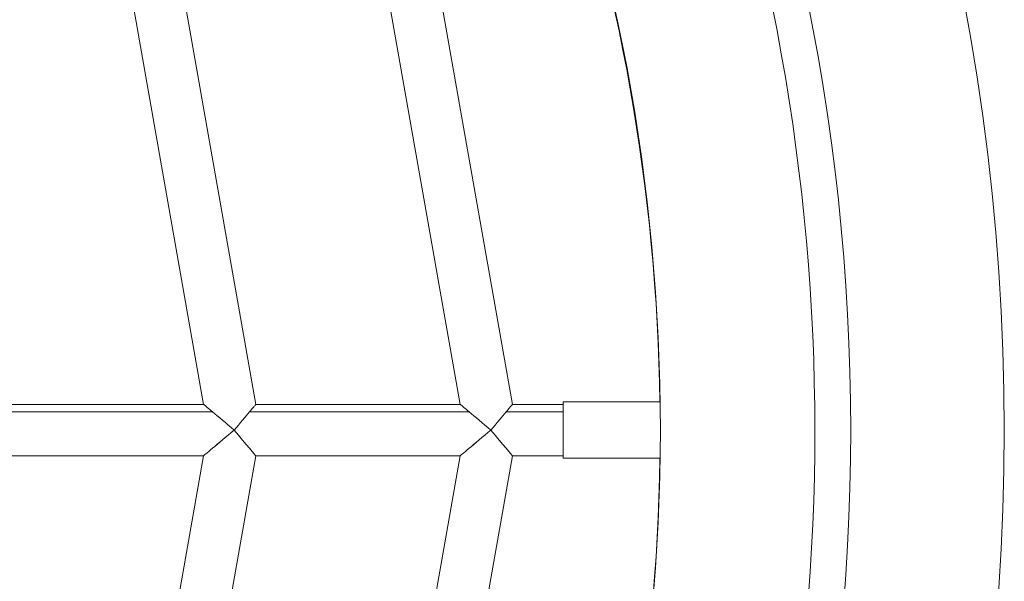
# Model space of a CAD drawing. Units: millimetres. Extents: x 1318 to 10353, y 536 to 8005.
# Drawn here: x 5321 to 5513, y 4624 to 4733 of the extents above; entities that cross this region are included whole.
import ezdxf

# ---------------------------------------------------------------- set-up
doc = ezdxf.new("R2010")
doc.units = ezdxf.units.MM
doc.layers.add('Layer 1', color=7, linetype='Continuous')

msp = doc.modelspace()

# ---------------------------------------------------------------- linework, layer by layer
at = {"layer": 'Layer 1', "lineweight": 15}
for points, knots in [([(5276.75, 4257.49), (5422.23, 4336.07), (5512.91, 4488.09), (5512.91, 4653.42), (5512.91, 4653.42), (5512.91, 4818.76), (5422.23, 4970.8), (5276.75, 5049.36)], [0, 0, 0, 0, 0.333333, 0.333333, 0.333333, 0.333333, 1, 1, 1, 1]), ([(5112.31, 4273.63), (5303.13, 4298.47), (5445.91, 4461.01), (5445.91, 4653.42), (5445.91, 4653.42), (5445.91, 4845.84), (5303.13, 5008.4), (5112.33, 5033.22)], [0, 0, 0, 0, 0.333333, 0.333333, 0.333333, 0.333333, 1, 1, 1, 1]), ([(5358.67, 4656.96), (5358.29, 4657.28), (5357.91, 4657.58), (5357.61, 4657.84), (5357.61, 4657.84), (5357.41, 4658.02), (5357.23, 4658.16), (5357.09, 4658.28), (5357.09, 4658.28), (5356.97, 4658.38), (5356.89, 4658.44), (5356.91, 4658.42), (5356.91, 4658.42), (5356.91, 4658.42), (5356.93, 4658.42), (5356.93, 4658.42)], [0, 0, 0, 0, 0.2, 0.2, 0.2, 0.2, 0.4, 0.4, 0.4, 0.4, 0.6, 0.6, 0.6, 0.6, 1, 1, 1, 1]), ([(5367.05, 4658.42), (5367.03, 4658.38), (5367.01, 4658.36), (5366.93, 4658.26), (5366.93, 4658.26), (5366.85, 4658.16), (5366.71, 4658), (5366.55, 4657.8), (5366.55, 4657.8), (5366.35, 4657.56), (5366.09, 4657.26), (5365.85, 4656.96)], [0, 0, 0, 0, 0.25, 0.25, 0.25, 0.25, 0.5, 0.5, 0.5, 0.5, 1, 1, 1, 1]), ([(5408.67, 4656.96), (5408.29, 4657.28), (5407.91, 4657.58), (5407.61, 4657.84), (5407.61, 4657.84), (5407.41, 4658.02), (5407.23, 4658.16), (5407.09, 4658.28), (5407.09, 4658.28), (5406.97, 4658.38), (5406.89, 4658.44), (5406.91, 4658.42), (5406.91, 4658.42), (5406.91, 4658.42), (5406.91, 4658.42), (5406.93, 4658.42)], [0, 0, 0, 0, 0.2, 0.2, 0.2, 0.2, 0.4, 0.4, 0.4, 0.4, 0.6, 0.6, 0.6, 0.6, 1, 1, 1, 1]), ([(5417.05, 4658.42), (5417.03, 4658.38), (5417.01, 4658.36), (5416.93, 4658.26), (5416.93, 4658.26), (5416.85, 4658.16), (5416.71, 4658), (5416.55, 4657.8), (5416.55, 4657.8), (5416.35, 4657.56), (5416.09, 4657.26), (5415.85, 4656.96)], [0, 0, 0, 0, 0.25, 0.25, 0.25, 0.25, 0.5, 0.5, 0.5, 0.5, 1, 1, 1, 1]), ([(5426.95, 4651.54), (5426.95, 4651.54), (5426.95, 4652.94), (5426.95, 4652.94), (5426.95, 4652.94), (5426.95, 4652.94), (5426.95, 4654.38), (5426.95, 4654.38), (5426.95, 4654.38), (5426.95, 4654.38), (5426.95, 4655.74), (5426.95, 4655.74), (5426.95, 4655.74), (5426.95, 4655.74), (5426.95, 4656.96), (5426.95, 4656.96), (5426.95, 4656.96), (5426.95, 4656.96), (5426.95, 4657.92), (5426.95, 4657.92), (5426.95, 4657.92), (5426.95, 4657.92), (5426.95, 4658.58), (5426.95, 4658.58), (5426.95, 4658.58), (5426.95, 4658.58), (5426.95, 4658.9), (5426.95, 4658.9), (5426.95, 4658.9), (5426.95, 4658.9), (5426.93, 4658.84), (5426.93, 4658.84), (5426.93, 4658.84), (5426.93, 4658.84), (5426.93, 4658.42), (5426.93, 4658.42)], [0, 0, 0, 0, 0.1, 0.1, 0.1, 0.1, 0.2, 0.2, 0.2, 0.2, 0.3, 0.3, 0.3, 0.3, 0.4, 0.4, 0.4, 0.4, 0.5, 0.5, 0.5, 0.5, 0.6, 0.6, 0.6, 0.6, 0.7, 0.7, 0.7, 0.7, 0.8, 0.8, 0.8, 0.8, 1, 1, 1, 1]), ([(5356.91, 4648.42), (5356.91, 4648.42), (5357.53, 4648.94), (5358.65, 4649.88), (5358.65, 4649.88), (5359.77, 4650.82), (5361.29, 4652.1), (5362.89, 4653.42)], [0, 0, 0, 0, 0.333333, 0.333333, 0.333333, 0.333333, 1, 1, 1, 1]), ([(5356.91, 4648.42), (5356.91, 4648.42), (5357.53, 4648.94), (5358.65, 4649.88), (5358.65, 4649.88), (5359.77, 4650.82), (5361.29, 4652.1), (5362.89, 4653.42)], [0, 0, 0, 0, 0.333333, 0.333333, 0.333333, 0.333333, 1, 1, 1, 1]), ([(5356.91, 4648.42), (5356.91, 4648.42), (5357.53, 4648.94), (5358.65, 4649.88), (5358.65, 4649.88), (5359.77, 4650.82), (5361.29, 4652.08), (5362.89, 4653.42)], [0, 0, 0, 0, 0.333333, 0.333333, 0.333333, 0.333333, 1, 1, 1, 1]), ([(5356.91, 4648.42), (5356.91, 4648.42), (5357.53, 4648.94), (5358.65, 4649.88), (5358.65, 4649.88), (5359.77, 4650.82), (5361.29, 4652.08), (5362.89, 4653.42)], [0, 0, 0, 0, 0.333333, 0.333333, 0.333333, 0.333333, 1, 1, 1, 1]), ([(5356.91, 4648.42), (5356.91, 4648.42), (5357.53, 4648.94), (5358.65, 4649.88), (5358.65, 4649.88), (5359.77, 4650.82), (5361.29, 4652.08), (5362.89, 4653.42)], [0, 0, 0, 0, 0.333333, 0.333333, 0.333333, 0.333333, 1, 1, 1, 1]), ([(5356.91, 4648.42), (5356.91, 4648.42), (5357.53, 4648.94), (5358.65, 4649.88), (5358.65, 4649.88), (5359.77, 4650.82), (5361.29, 4652.08), (5362.89, 4653.42)], [0, 0, 0, 0, 0.333333, 0.333333, 0.333333, 0.333333, 1, 1, 1, 1]), ([(5356.91, 4648.42), (5356.91, 4648.42), (5357.53, 4648.94), (5358.65, 4649.88), (5358.65, 4649.88), (5359.77, 4650.82), (5361.29, 4652.08), (5362.89, 4653.42)], [0, 0, 0, 0, 0.333333, 0.333333, 0.333333, 0.333333, 1, 1, 1, 1]), ([(5356.91, 4648.42), (5356.91, 4648.42), (5357.53, 4648.94), (5358.65, 4649.88), (5358.65, 4649.88), (5359.77, 4650.82), (5361.29, 4652.08), (5362.89, 4653.42)], [0, 0, 0, 0, 0.333333, 0.333333, 0.333333, 0.333333, 1, 1, 1, 1]), ([(5356.91, 4648.42), (5356.91, 4648.42), (5357.53, 4648.94), (5358.65, 4649.88), (5358.65, 4649.88), (5359.77, 4650.82), (5361.29, 4652.08), (5362.89, 4653.42)], [0, 0, 0, 0, 0.333333, 0.333333, 0.333333, 0.333333, 1, 1, 1, 1]), ([(5356.91, 4648.42), (5356.91, 4648.42), (5357.53, 4648.94), (5358.65, 4649.88), (5358.65, 4649.88), (5359.77, 4650.82), (5361.29, 4652.08), (5362.89, 4653.42)], [0, 0, 0, 0, 0.333333, 0.333333, 0.333333, 0.333333, 1, 1, 1, 1]), ([(5356.91, 4648.42), (5356.91, 4648.42), (5357.53, 4648.94), (5358.65, 4649.88), (5358.65, 4649.88), (5359.77, 4650.82), (5361.29, 4652.08), (5362.89, 4653.42)], [0, 0, 0, 0, 0.333333, 0.333333, 0.333333, 0.333333, 1, 1, 1, 1]), ([(5356.91, 4648.42), (5356.91, 4648.42), (5357.53, 4648.94), (5358.65, 4649.88), (5358.65, 4649.88), (5359.77, 4650.82), (5361.29, 4652.08), (5362.89, 4653.42)], [0, 0, 0, 0, 0.333333, 0.333333, 0.333333, 0.333333, 1, 1, 1, 1]), ([(5356.91, 4648.42), (5356.91, 4648.42), (5357.53, 4648.94), (5358.65, 4649.88), (5358.65, 4649.88), (5359.77, 4650.82), (5361.29, 4652.08), (5362.89, 4653.42)], [0, 0, 0, 0, 0.333333, 0.333333, 0.333333, 0.333333, 1, 1, 1, 1]), ([(5356.91, 4648.42), (5356.91, 4648.42), (5357.53, 4648.94), (5358.65, 4649.88), (5358.65, 4649.88), (5359.77, 4650.82), (5361.29, 4652.08), (5362.89, 4653.42)], [0, 0, 0, 0, 0.333333, 0.333333, 0.333333, 0.333333, 1, 1, 1, 1]), ([(5356.91, 4648.42), (5356.91, 4648.42), (5357.53, 4648.94), (5358.65, 4649.88), (5358.65, 4649.88), (5359.77, 4650.82), (5361.29, 4652.08), (5362.89, 4653.42)], [0, 0, 0, 0, 0.333333, 0.333333, 0.333333, 0.333333, 1, 1, 1, 1]), ([(5356.91, 4648.42), (5356.91, 4648.42), (5357.53, 4648.94), (5358.65, 4649.88), (5358.65, 4649.88), (5359.77, 4650.82), (5361.29, 4652.08), (5362.89, 4653.42)], [0, 0, 0, 0, 0.333333, 0.333333, 0.333333, 0.333333, 1, 1, 1, 1]), ([(5356.91, 4648.42), (5356.91, 4648.42), (5357.53, 4648.94), (5358.65, 4649.88), (5358.65, 4649.88), (5359.77, 4650.82), (5361.29, 4652.08), (5362.89, 4653.42)], [0, 0, 0, 0, 0.333333, 0.333333, 0.333333, 0.333333, 1, 1, 1, 1]), ([(5356.91, 4648.42), (5356.91, 4648.42), (5357.53, 4648.94), (5358.65, 4649.88), (5358.65, 4649.88), (5359.77, 4650.82), (5361.29, 4652.08), (5362.89, 4653.42)], [0, 0, 0, 0, 0.333333, 0.333333, 0.333333, 0.333333, 1, 1, 1, 1]), ([(5356.91, 4648.42), (5356.91, 4648.42), (5357.53, 4648.94), (5358.65, 4649.88), (5358.65, 4649.88), (5359.77, 4650.82), (5361.29, 4652.08), (5362.89, 4653.42)], [0, 0, 0, 0, 0.333333, 0.333333, 0.333333, 0.333333, 1, 1, 1, 1]), ([(5356.91, 4648.42), (5356.91, 4648.42), (5357.53, 4648.94), (5358.65, 4649.88), (5358.65, 4649.88), (5359.77, 4650.82), (5361.29, 4652.08), (5362.89, 4653.42)], [0, 0, 0, 0, 0.333333, 0.333333, 0.333333, 0.333333, 1, 1, 1, 1]), ([(5356.91, 4648.42), (5356.91, 4648.42), (5357.53, 4648.94), (5358.65, 4649.88), (5358.65, 4649.88), (5359.77, 4650.82), (5361.29, 4652.08), (5362.89, 4653.42)], [0, 0, 0, 0, 0.333333, 0.333333, 0.333333, 0.333333, 1, 1, 1, 1]), ([(5406.91, 4648.42), (5406.91, 4648.42), (5407.53, 4648.94), (5408.65, 4649.88), (5408.65, 4649.88), (5409.77, 4650.82), (5411.29, 4652.1), (5412.89, 4653.42)], [0, 0, 0, 0, 0.333333, 0.333333, 0.333333, 0.333333, 1, 1, 1, 1]), ([(5406.91, 4648.42), (5406.91, 4648.42), (5407.53, 4648.94), (5408.65, 4649.88), (5408.65, 4649.88), (5409.77, 4650.82), (5411.29, 4652.1), (5412.89, 4653.42)], [0, 0, 0, 0, 0.333333, 0.333333, 0.333333, 0.333333, 1, 1, 1, 1]), ([(5406.91, 4648.42), (5406.91, 4648.42), (5407.53, 4648.94), (5408.65, 4649.88), (5408.65, 4649.88), (5409.77, 4650.82), (5411.29, 4652.08), (5412.89, 4653.42)], [0, 0, 0, 0, 0.333333, 0.333333, 0.333333, 0.333333, 1, 1, 1, 1]), ([(5406.91, 4648.42), (5406.91, 4648.42), (5407.53, 4648.94), (5408.65, 4649.88), (5408.65, 4649.88), (5409.77, 4650.82), (5411.29, 4652.08), (5412.89, 4653.42)], [0, 0, 0, 0, 0.333333, 0.333333, 0.333333, 0.333333, 1, 1, 1, 1]), ([(5406.91, 4648.42), (5406.91, 4648.42), (5407.53, 4648.94), (5408.65, 4649.88), (5408.65, 4649.88), (5409.77, 4650.82), (5411.29, 4652.08), (5412.89, 4653.42)], [0, 0, 0, 0, 0.333333, 0.333333, 0.333333, 0.333333, 1, 1, 1, 1]), ([(5406.91, 4648.42), (5406.91, 4648.42), (5407.53, 4648.94), (5408.65, 4649.88), (5408.65, 4649.88), (5409.77, 4650.82), (5411.29, 4652.08), (5412.89, 4653.42)], [0, 0, 0, 0, 0.333333, 0.333333, 0.333333, 0.333333, 1, 1, 1, 1]), ([(5406.91, 4648.42), (5406.91, 4648.42), (5407.53, 4648.94), (5408.65, 4649.88), (5408.65, 4649.88), (5409.77, 4650.82), (5411.29, 4652.08), (5412.89, 4653.42)], [0, 0, 0, 0, 0.333333, 0.333333, 0.333333, 0.333333, 1, 1, 1, 1]), ([(5406.91, 4648.42), (5406.91, 4648.42), (5407.53, 4648.94), (5408.65, 4649.88), (5408.65, 4649.88), (5409.77, 4650.82), (5411.29, 4652.08), (5412.89, 4653.42)], [0, 0, 0, 0, 0.333333, 0.333333, 0.333333, 0.333333, 1, 1, 1, 1]), ([(5406.91, 4648.42), (5406.91, 4648.42), (5407.53, 4648.94), (5408.65, 4649.88), (5408.65, 4649.88), (5409.77, 4650.82), (5411.29, 4652.08), (5412.89, 4653.42)], [0, 0, 0, 0, 0.333333, 0.333333, 0.333333, 0.333333, 1, 1, 1, 1]), ([(5406.91, 4648.42), (5406.91, 4648.42), (5407.53, 4648.94), (5408.65, 4649.88), (5408.65, 4649.88), (5409.77, 4650.82), (5411.29, 4652.08), (5412.89, 4653.42)], [0, 0, 0, 0, 0.333333, 0.333333, 0.333333, 0.333333, 1, 1, 1, 1]), ([(5406.91, 4648.42), (5406.91, 4648.42), (5407.53, 4648.94), (5408.65, 4649.88), (5408.65, 4649.88), (5409.77, 4650.82), (5411.29, 4652.08), (5412.89, 4653.42)], [0, 0, 0, 0, 0.333333, 0.333333, 0.333333, 0.333333, 1, 1, 1, 1]), ([(5406.91, 4648.42), (5406.91, 4648.42), (5407.53, 4648.94), (5408.65, 4649.88), (5408.65, 4649.88), (5409.77, 4650.82), (5411.29, 4652.08), (5412.89, 4653.42)], [0, 0, 0, 0, 0.333333, 0.333333, 0.333333, 0.333333, 1, 1, 1, 1]), ([(5406.91, 4648.42), (5406.91, 4648.42), (5407.53, 4648.94), (5408.65, 4649.88), (5408.65, 4649.88), (5409.77, 4650.82), (5411.29, 4652.08), (5412.89, 4653.42)], [0, 0, 0, 0, 0.333333, 0.333333, 0.333333, 0.333333, 1, 1, 1, 1]), ([(5406.91, 4648.42), (5406.91, 4648.42), (5407.53, 4648.94), (5408.65, 4649.88), (5408.65, 4649.88), (5409.77, 4650.82), (5411.29, 4652.08), (5412.89, 4653.42)], [0, 0, 0, 0, 0.333333, 0.333333, 0.333333, 0.333333, 1, 1, 1, 1]), ([(5406.91, 4648.42), (5406.91, 4648.42), (5407.53, 4648.94), (5408.65, 4649.88), (5408.65, 4649.88), (5409.77, 4650.82), (5411.29, 4652.08), (5412.89, 4653.42)], [0, 0, 0, 0, 0.333333, 0.333333, 0.333333, 0.333333, 1, 1, 1, 1]), ([(5406.91, 4648.42), (5406.91, 4648.42), (5407.53, 4648.94), (5408.65, 4649.88), (5408.65, 4649.88), (5409.77, 4650.82), (5411.29, 4652.08), (5412.89, 4653.42)], [0, 0, 0, 0, 0.333333, 0.333333, 0.333333, 0.333333, 1, 1, 1, 1]), ([(5406.91, 4648.42), (5406.91, 4648.42), (5407.53, 4648.94), (5408.65, 4649.88), (5408.65, 4649.88), (5409.77, 4650.82), (5411.29, 4652.08), (5412.89, 4653.42)], [0, 0, 0, 0, 0.333333, 0.333333, 0.333333, 0.333333, 1, 1, 1, 1]), ([(5406.91, 4648.42), (5406.91, 4648.42), (5407.53, 4648.94), (5408.65, 4649.88), (5408.65, 4649.88), (5409.77, 4650.82), (5411.29, 4652.08), (5412.89, 4653.42)], [0, 0, 0, 0, 0.333333, 0.333333, 0.333333, 0.333333, 1, 1, 1, 1]), ([(5406.91, 4648.42), (5406.91, 4648.42), (5407.53, 4648.94), (5408.65, 4649.88), (5408.65, 4649.88), (5409.77, 4650.82), (5411.29, 4652.08), (5412.89, 4653.42)], [0, 0, 0, 0, 0.333333, 0.333333, 0.333333, 0.333333, 1, 1, 1, 1]), ([(5406.91, 4648.42), (5406.91, 4648.42), (5407.53, 4648.94), (5408.65, 4649.88), (5408.65, 4649.88), (5409.77, 4650.82), (5411.29, 4652.08), (5412.89, 4653.42)], [0, 0, 0, 0, 0.333333, 0.333333, 0.333333, 0.333333, 1, 1, 1, 1]), ([(5406.91, 4648.42), (5406.91, 4648.42), (5407.53, 4648.94), (5408.65, 4649.88), (5408.65, 4649.88), (5409.77, 4650.82), (5411.29, 4652.08), (5412.89, 4653.42)], [0, 0, 0, 0, 0.333333, 0.333333, 0.333333, 0.333333, 1, 1, 1, 1]), ([(5426.93, 4648.42), (5426.93, 4648.42), (5426.93, 4648.26), (5426.93, 4648.26), (5426.93, 4648.26), (5426.93, 4648.26), (5426.93, 4647.94), (5426.93, 4647.94), (5426.93, 4647.94), (5426.93, 4647.94), (5426.95, 4648), (5426.95, 4648), (5426.95, 4648), (5426.95, 4648), (5426.95, 4648.44), (5426.95, 4648.44), (5426.95, 4648.44), (5426.95, 4648.44), (5426.95, 4649.2), (5426.95, 4649.2), (5426.95, 4649.2), (5426.95, 4649.2), (5426.95, 4650.26), (5426.95, 4650.26), (5426.95, 4650.26), (5426.95, 4650.26), (5426.95, 4651.54), (5426.95, 4651.54)], [0, 0, 0, 0, 0.125, 0.125, 0.125, 0.125, 0.25, 0.25, 0.25, 0.25, 0.375, 0.375, 0.375, 0.375, 0.5, 0.5, 0.5, 0.5, 0.625, 0.625, 0.625, 0.625, 0.75, 0.75, 0.75, 0.75, 1, 1, 1, 1])]:
    msp.add_open_spline(points, degree=3, knots=knots, dxfattribs=at)
at = {"layer": 'Layer 1', "color": 8, "lineweight": 15}
msp.add_open_spline([(5340.89, 4338.51), (5431.25, 4418.25), (5482.99, 4532.92), (5482.99, 4653.42), (5482.99, 4653.42), (5482.99, 4773.92), (5431.25, 4888.6), (5340.89, 4968.34)], degree=3, knots=[0, 0, 0, 0, 0.333333, 0.333333, 0.333333, 0.333333, 1, 1, 1, 1], dxfattribs=at)
for points in [[(5374.59, 4382.37), (5512.11, 4540.44), (5509.47, 4776.44), (5368.45, 4931.4)], [(5415.85, 4656.96), (5415.85, 4656.96), (5426.95, 4656.96), (5426.95, 4656.96)]]:
    msp.add_open_spline(points, degree=3, dxfattribs=at)
at = {"layer": 'Layer 1', "lineweight": 15}
for points in [[(5445.81, 4658.92), (5445.21, 4699.9), (5438.05, 4740.52), (5424.59, 4779.22)], [(5417.07, 4658.42), (5417.07, 4658.42), (5397.41, 4769.86), (5397.41, 4769.86)], [(5387.87, 4766.38), (5387.87, 4766.38), (5406.91, 4658.4), (5406.91, 4658.4)], [(5367.07, 4658.42), (5367.07, 4658.42), (5350.43, 4752.76), (5350.43, 4752.76)], [(5340.89, 4749.28), (5340.89, 4749.28), (5356.91, 4658.4), (5356.91, 4658.4)], [(5356.93, 4658.42), (5356.93, 4658.42), (5317.05, 4658.42), (5317.05, 4658.42)], [(5406.93, 4658.42), (5406.93, 4658.42), (5367.05, 4658.42), (5367.05, 4658.42)], [(5426.95, 4658.42), (5426.95, 4658.42), (5417.05, 4658.42), (5417.05, 4658.42)], [(5445.83, 4658.92), (5445.83, 4658.92), (5426.95, 4658.92), (5426.95, 4658.92)], [(5315.85, 4656.96), (5315.85, 4656.96), (5358.67, 4656.96), (5358.67, 4656.96)], [(5362.89, 4653.42), (5361.29, 4654.74), (5359.79, 4656.02), (5358.67, 4656.96)], [(5358.67, 4656.96), (5358.67, 4656.96), (5358.67, 4656.96), (5358.67, 4656.96)], [(5362.89, 4653.42), (5361.29, 4654.74), (5359.79, 4656.02), (5358.67, 4656.96)], [(5362.89, 4653.42), (5361.29, 4654.74), (5359.79, 4656.02), (5358.67, 4656.96)], [(5362.89, 4653.42), (5361.29, 4654.74), (5359.79, 4656.02), (5358.67, 4656.96)], [(5362.89, 4653.42), (5361.29, 4654.74), (5359.79, 4656.02), (5358.67, 4656.96)], [(5362.89, 4653.42), (5361.29, 4654.74), (5359.79, 4656.02), (5358.67, 4656.96)], [(5362.89, 4653.42), (5361.29, 4654.74), (5359.79, 4656.02), (5358.67, 4656.96)], [(5362.89, 4653.42), (5361.29, 4654.74), (5359.79, 4656.02), (5358.67, 4656.96)], [(5362.89, 4653.42), (5361.29, 4654.74), (5359.79, 4656.02), (5358.67, 4656.96)], [(5362.89, 4653.42), (5361.29, 4654.74), (5359.79, 4656.02), (5358.67, 4656.96)], [(5362.89, 4653.42), (5361.29, 4654.74), (5359.79, 4656.02), (5358.67, 4656.96)], [(5362.89, 4653.42), (5361.29, 4654.74), (5359.79, 4656.02), (5358.67, 4656.96)], [(5362.89, 4653.42), (5361.29, 4654.74), (5359.79, 4656.02), (5358.67, 4656.96)], [(5362.89, 4653.42), (5361.29, 4654.74), (5359.79, 4656.02), (5358.67, 4656.96)], [(5362.89, 4653.42), (5361.29, 4654.74), (5359.79, 4656.02), (5358.67, 4656.96)], [(5362.89, 4653.42), (5361.29, 4654.74), (5359.79, 4656.02), (5358.67, 4656.96)], [(5362.89, 4653.42), (5361.29, 4654.74), (5359.79, 4656.02), (5358.67, 4656.96)], [(5362.89, 4653.42), (5361.29, 4654.74), (5359.79, 4656.02), (5358.67, 4656.96)], [(5362.89, 4653.42), (5361.29, 4654.74), (5359.79, 4656.02), (5358.67, 4656.96)], [(5362.89, 4653.42), (5361.29, 4654.74), (5359.79, 4656.02), (5358.67, 4656.96)], [(5362.89, 4653.42), (5361.29, 4654.74), (5359.79, 4656.02), (5358.67, 4656.96)], [(5362.89, 4653.42), (5364.01, 4654.74), (5365.07, 4656.02), (5365.85, 4656.96)], [(5362.89, 4653.42), (5364.01, 4654.74), (5365.07, 4656.02), (5365.85, 4656.96)], [(5362.89, 4653.42), (5364.01, 4654.74), (5365.07, 4656.02), (5365.85, 4656.96)], [(5362.89, 4653.42), (5364.01, 4654.74), (5365.07, 4656.02), (5365.85, 4656.96)], [(5362.89, 4653.42), (5364.01, 4654.74), (5365.07, 4656.02), (5365.85, 4656.96)], [(5362.89, 4653.42), (5364.01, 4654.74), (5365.07, 4656.02), (5365.85, 4656.96)], [(5362.89, 4653.42), (5364.01, 4654.74), (5365.07, 4656.02), (5365.85, 4656.96)], [(5362.89, 4653.42), (5364.01, 4654.74), (5365.07, 4656.02), (5365.85, 4656.96)], [(5362.89, 4653.42), (5364.01, 4654.74), (5365.07, 4656.02), (5365.85, 4656.96)], [(5362.89, 4653.42), (5364.01, 4654.74), (5365.07, 4656.02), (5365.85, 4656.96)], [(5362.89, 4653.42), (5364.01, 4654.74), (5365.07, 4656.02), (5365.85, 4656.96)], [(5362.89, 4653.42), (5364.01, 4654.74), (5365.07, 4656.02), (5365.85, 4656.96)], [(5362.89, 4653.42), (5364.01, 4654.74), (5365.07, 4656.02), (5365.85, 4656.96)], [(5362.89, 4653.42), (5364.01, 4654.74), (5365.07, 4656.02), (5365.85, 4656.96)], [(5362.89, 4653.42), (5364.01, 4654.74), (5365.07, 4656.02), (5365.85, 4656.96)], [(5362.89, 4653.42), (5364.01, 4654.74), (5365.07, 4656.02), (5365.85, 4656.96)], [(5362.89, 4653.42), (5364.01, 4654.74), (5365.07, 4656.02), (5365.85, 4656.96)], [(5362.89, 4653.42), (5364.01, 4654.74), (5365.07, 4656.02), (5365.85, 4656.96)], [(5362.89, 4653.42), (5364.01, 4654.74), (5365.07, 4656.02), (5365.85, 4656.96)], [(5362.89, 4653.42), (5364.01, 4654.74), (5365.07, 4656.02), (5365.85, 4656.96)], [(5362.89, 4653.42), (5364.01, 4654.74), (5365.07, 4656.02), (5365.85, 4656.96)], [(5365.85, 4656.96), (5365.85, 4656.96), (5365.85, 4656.96), (5365.85, 4656.96)], [(5365.85, 4656.96), (5365.85, 4656.96), (5408.67, 4656.96), (5408.67, 4656.96)], [(5412.89, 4653.42), (5411.29, 4654.74), (5409.79, 4656.02), (5408.67, 4656.96)], [(5408.67, 4656.96), (5408.67, 4656.96), (5408.67, 4656.96), (5408.67, 4656.96)], [(5412.89, 4653.42), (5411.29, 4654.74), (5409.79, 4656.02), (5408.67, 4656.96)], [(5412.89, 4653.42), (5411.29, 4654.74), (5409.79, 4656.02), (5408.67, 4656.96)], [(5412.89, 4653.42), (5411.29, 4654.74), (5409.79, 4656.02), (5408.67, 4656.96)], [(5412.89, 4653.42), (5411.29, 4654.74), (5409.79, 4656.02), (5408.67, 4656.96)], [(5412.89, 4653.42), (5411.29, 4654.74), (5409.79, 4656.02), (5408.67, 4656.96)], [(5412.89, 4653.42), (5411.29, 4654.74), (5409.79, 4656.02), (5408.67, 4656.96)], [(5412.89, 4653.42), (5411.29, 4654.74), (5409.79, 4656.02), (5408.67, 4656.96)], [(5412.89, 4653.42), (5411.29, 4654.74), (5409.79, 4656.02), (5408.67, 4656.96)], [(5412.89, 4653.42), (5411.29, 4654.74), (5409.79, 4656.02), (5408.67, 4656.96)], [(5412.89, 4653.42), (5411.29, 4654.74), (5409.79, 4656.02), (5408.67, 4656.96)], [(5412.89, 4653.42), (5411.29, 4654.74), (5409.79, 4656.02), (5408.67, 4656.96)], [(5412.89, 4653.42), (5411.29, 4654.74), (5409.79, 4656.02), (5408.67, 4656.96)], [(5412.89, 4653.42), (5411.29, 4654.74), (5409.79, 4656.02), (5408.67, 4656.96)], [(5412.89, 4653.42), (5411.29, 4654.74), (5409.79, 4656.02), (5408.67, 4656.96)], [(5412.89, 4653.42), (5411.29, 4654.74), (5409.79, 4656.02), (5408.67, 4656.96)], [(5412.89, 4653.42), (5411.29, 4654.74), (5409.79, 4656.02), (5408.67, 4656.96)], [(5412.89, 4653.42), (5411.29, 4654.74), (5409.79, 4656.02), (5408.67, 4656.96)], [(5412.89, 4653.42), (5411.29, 4654.74), (5409.79, 4656.02), (5408.67, 4656.96)], [(5412.89, 4653.42), (5411.29, 4654.74), (5409.79, 4656.02), (5408.67, 4656.96)], [(5412.89, 4653.42), (5411.29, 4654.74), (5409.79, 4656.02), (5408.67, 4656.96)], [(5412.89, 4653.42), (5414.01, 4654.74), (5415.07, 4656.02), (5415.85, 4656.96)], [(5412.89, 4653.42), (5414.01, 4654.74), (5415.07, 4656.02), (5415.85, 4656.96)], [(5412.89, 4653.42), (5414.01, 4654.74), (5415.07, 4656.02), (5415.85, 4656.96)], [(5412.89, 4653.42), (5414.01, 4654.74), (5415.07, 4656.02), (5415.85, 4656.96)], [(5412.89, 4653.42), (5414.01, 4654.74), (5415.07, 4656.02), (5415.85, 4656.96)], [(5412.89, 4653.42), (5414.01, 4654.74), (5415.07, 4656.02), (5415.85, 4656.96)], [(5412.89, 4653.42), (5414.01, 4654.74), (5415.07, 4656.02), (5415.85, 4656.96)], [(5412.89, 4653.42), (5414.01, 4654.74), (5415.07, 4656.02), (5415.85, 4656.96)], [(5412.89, 4653.42), (5414.01, 4654.74), (5415.07, 4656.02), (5415.85, 4656.96)], [(5412.89, 4653.42), (5414.01, 4654.74), (5415.07, 4656.02), (5415.85, 4656.96)], [(5412.89, 4653.42), (5414.01, 4654.74), (5415.07, 4656.02), (5415.85, 4656.96)], [(5412.89, 4653.42), (5414.01, 4654.74), (5415.07, 4656.02), (5415.85, 4656.96)], [(5412.89, 4653.42), (5414.01, 4654.74), (5415.07, 4656.02), (5415.85, 4656.96)], [(5412.89, 4653.42), (5414.01, 4654.74), (5415.07, 4656.02), (5415.85, 4656.96)], [(5412.89, 4653.42), (5414.01, 4654.74), (5415.07, 4656.02), (5415.85, 4656.96)], [(5412.89, 4653.42), (5414.01, 4654.74), (5415.07, 4656.02), (5415.85, 4656.96)], [(5412.89, 4653.42), (5414.01, 4654.74), (5415.07, 4656.02), (5415.85, 4656.96)], [(5412.89, 4653.42), (5414.01, 4654.74), (5415.07, 4656.02), (5415.85, 4656.96)], [(5412.89, 4653.42), (5414.01, 4654.74), (5415.07, 4656.02), (5415.85, 4656.96)], [(5412.89, 4653.42), (5414.01, 4654.74), (5415.07, 4656.02), (5415.85, 4656.96)], [(5412.89, 4653.42), (5414.01, 4654.74), (5415.07, 4656.02), (5415.85, 4656.96)], [(5415.85, 4656.96), (5415.85, 4656.96), (5415.85, 4656.96), (5415.85, 4656.96)], [(5367.07, 4648.42), (5367.07, 4648.42), (5365.19, 4650.66), (5362.89, 4653.42)], [(5362.89, 4653.42), (5362.89, 4653.42), (5362.89, 4653.42), (5362.89, 4653.42)], [(5367.07, 4648.42), (5367.07, 4648.42), (5365.19, 4650.66), (5362.89, 4653.42)], [(5367.07, 4648.42), (5367.07, 4648.42), (5365.19, 4650.66), (5362.89, 4653.42)], [(5367.07, 4648.42), (5367.07, 4648.42), (5365.19, 4650.66), (5362.89, 4653.42)], [(5367.07, 4648.42), (5367.07, 4648.42), (5365.19, 4650.66), (5362.89, 4653.42)], [(5367.07, 4648.42), (5367.07, 4648.42), (5365.19, 4650.66), (5362.89, 4653.42)], [(5367.07, 4648.42), (5367.07, 4648.42), (5365.19, 4650.66), (5362.89, 4653.42)], [(5367.07, 4648.42), (5367.07, 4648.42), (5365.19, 4650.66), (5362.89, 4653.42)], [(5367.07, 4648.42), (5367.07, 4648.42), (5365.19, 4650.66), (5362.89, 4653.42)], [(5367.07, 4648.42), (5367.07, 4648.42), (5365.19, 4650.66), (5362.89, 4653.42)], [(5367.07, 4648.42), (5367.07, 4648.42), (5365.19, 4650.66), (5362.89, 4653.42)], [(5367.07, 4648.42), (5367.07, 4648.42), (5365.19, 4650.66), (5362.89, 4653.42)], [(5367.07, 4648.42), (5367.07, 4648.42), (5365.19, 4650.66), (5362.89, 4653.42)], [(5367.07, 4648.42), (5367.07, 4648.42), (5365.19, 4650.66), (5362.89, 4653.42)], [(5367.07, 4648.42), (5367.07, 4648.42), (5365.19, 4650.66), (5362.89, 4653.42)], [(5367.07, 4648.42), (5367.07, 4648.42), (5365.19, 4650.66), (5362.89, 4653.42)], [(5367.07, 4648.42), (5367.07, 4648.42), (5365.19, 4650.66), (5362.89, 4653.42)], [(5367.07, 4648.42), (5367.07, 4648.42), (5365.19, 4650.66), (5362.89, 4653.42)], [(5367.07, 4648.42), (5367.07, 4648.42), (5365.19, 4650.66), (5362.89, 4653.42)], [(5367.07, 4648.42), (5367.07, 4648.42), (5365.19, 4650.66), (5362.89, 4653.42)], [(5367.07, 4648.42), (5367.07, 4648.42), (5365.19, 4650.66), (5362.89, 4653.42)], [(5362.89, 4653.42), (5362.89, 4653.42), (5362.89, 4653.42), (5362.89, 4653.42)], [(5362.89, 4653.42), (5362.89, 4653.42), (5362.89, 4653.42), (5362.89, 4653.42)], [(5362.89, 4653.42), (5362.89, 4653.42), (5362.89, 4653.42), (5362.89, 4653.42)], [(5362.89, 4653.42), (5362.89, 4653.42), (5362.89, 4653.42), (5362.89, 4653.42)], [(5417.07, 4648.42), (5417.07, 4648.42), (5415.19, 4650.66), (5412.89, 4653.42)], [(5412.89, 4653.42), (5412.89, 4653.42), (5412.89, 4653.42), (5412.89, 4653.42)], [(5417.07, 4648.42), (5417.07, 4648.42), (5415.19, 4650.66), (5412.89, 4653.42)], [(5417.07, 4648.42), (5417.07, 4648.42), (5415.19, 4650.66), (5412.89, 4653.42)], [(5417.07, 4648.42), (5417.07, 4648.42), (5415.19, 4650.66), (5412.89, 4653.42)], [(5417.07, 4648.42), (5417.07, 4648.42), (5415.19, 4650.66), (5412.89, 4653.42)], [(5417.07, 4648.42), (5417.07, 4648.42), (5415.19, 4650.66), (5412.89, 4653.42)], [(5417.07, 4648.42), (5417.07, 4648.42), (5415.19, 4650.66), (5412.89, 4653.42)], [(5417.07, 4648.42), (5417.07, 4648.42), (5415.19, 4650.66), (5412.89, 4653.42)], [(5417.07, 4648.42), (5417.07, 4648.42), (5415.19, 4650.66), (5412.89, 4653.42)], [(5417.07, 4648.42), (5417.07, 4648.42), (5415.19, 4650.66), (5412.89, 4653.42)], [(5417.07, 4648.42), (5417.07, 4648.42), (5415.19, 4650.66), (5412.89, 4653.42)], [(5417.07, 4648.42), (5417.07, 4648.42), (5415.19, 4650.66), (5412.89, 4653.42)], [(5417.07, 4648.42), (5417.07, 4648.42), (5415.19, 4650.66), (5412.89, 4653.42)], [(5417.07, 4648.42), (5417.07, 4648.42), (5415.19, 4650.66), (5412.89, 4653.42)], [(5417.07, 4648.42), (5417.07, 4648.42), (5415.19, 4650.66), (5412.89, 4653.42)], [(5417.07, 4648.42), (5417.07, 4648.42), (5415.19, 4650.66), (5412.89, 4653.42)], [(5417.07, 4648.42), (5417.07, 4648.42), (5415.19, 4650.66), (5412.89, 4653.42)], [(5417.07, 4648.42), (5417.07, 4648.42), (5415.19, 4650.66), (5412.89, 4653.42)], [(5417.07, 4648.42), (5417.07, 4648.42), (5415.19, 4650.66), (5412.89, 4653.42)], [(5417.07, 4648.42), (5417.07, 4648.42), (5415.19, 4650.66), (5412.89, 4653.42)], [(5417.07, 4648.42), (5417.07, 4648.42), (5415.19, 4650.66), (5412.89, 4653.42)], [(5412.89, 4653.42), (5412.89, 4653.42), (5412.89, 4653.42), (5412.89, 4653.42)], [(5412.89, 4653.42), (5412.89, 4653.42), (5412.89, 4653.42), (5412.89, 4653.42)], [(5412.89, 4653.42), (5412.89, 4653.42), (5412.89, 4653.42), (5412.89, 4653.42)], [(5412.89, 4653.42), (5412.89, 4653.42), (5412.89, 4653.42), (5412.89, 4653.42)], [(5317.07, 4648.42), (5317.07, 4648.42), (5356.91, 4648.42), (5356.91, 4648.42)], [(5356.91, 4648.42), (5356.91, 4648.42), (5340.89, 4557.56), (5340.89, 4557.56)], [(5350.43, 4554.08), (5350.43, 4554.08), (5367.07, 4648.42), (5367.07, 4648.42)], [(5356.91, 4648.42), (5356.91, 4648.42), (5356.91, 4648.42), (5356.91, 4648.42)], [(5358.65, 4649.88), (5358.65, 4649.88), (5358.65, 4649.88), (5358.65, 4649.88)], [(5367.07, 4648.42), (5367.07, 4648.42), (5406.91, 4648.42), (5406.91, 4648.42)], [(5367.07, 4648.42), (5367.07, 4648.42), (5367.07, 4648.42), (5367.07, 4648.42)], [(5406.91, 4648.42), (5406.91, 4648.42), (5387.87, 4540.46), (5387.87, 4540.46)], [(5397.41, 4536.98), (5397.41, 4536.98), (5417.07, 4648.42), (5417.07, 4648.42)], [(5406.91, 4648.42), (5406.91, 4648.42), (5406.91, 4648.42), (5406.91, 4648.42)], [(5408.65, 4649.88), (5408.65, 4649.88), (5408.65, 4649.88), (5408.65, 4649.88)], [(5417.07, 4648.42), (5417.07, 4648.42), (5426.95, 4648.42), (5426.95, 4648.42)], [(5417.07, 4648.42), (5417.07, 4648.42), (5417.07, 4648.42), (5417.07, 4648.42)], [(5424.59, 4527.62), (5438.05, 4566.32), (5445.21, 4606.94), (5445.81, 4647.92)], [(5426.95, 4647.92), (5426.95, 4647.92), (5445.83, 4647.92), (5445.83, 4647.92)]]:
    msp.add_open_spline(points, degree=3, dxfattribs=at)

doc.saveas('drawing.dxf')
